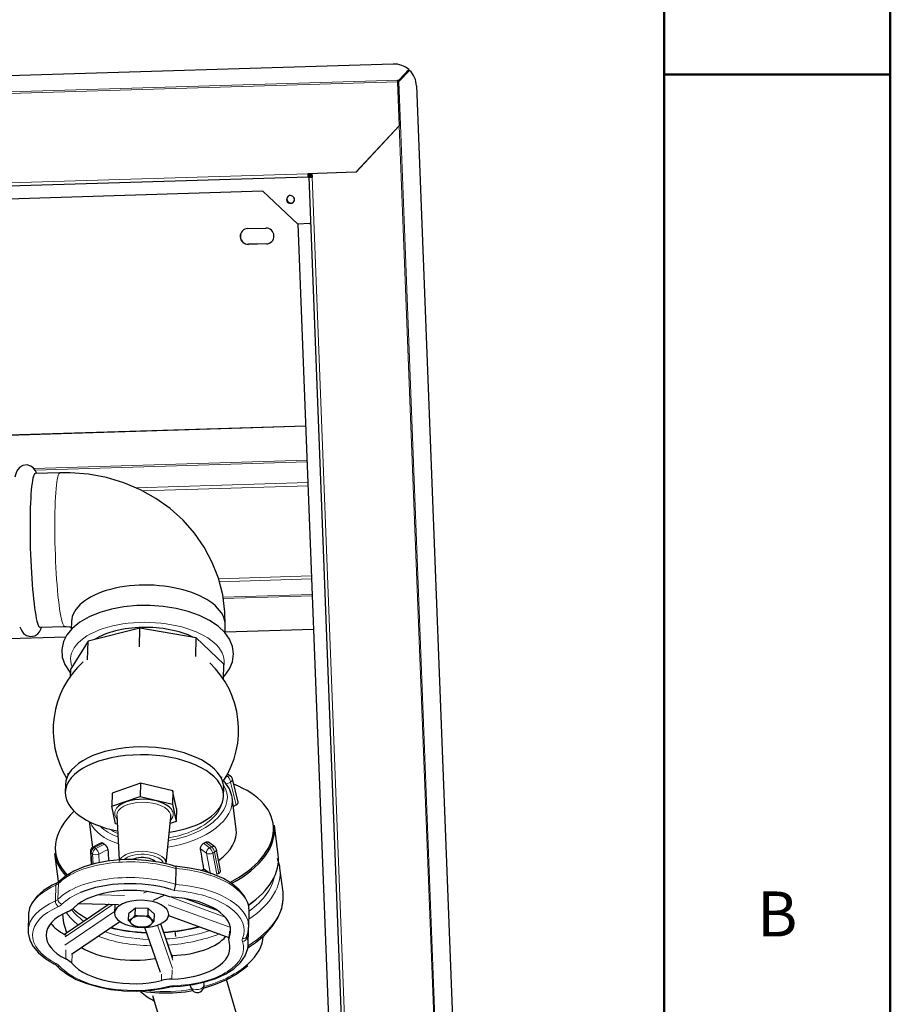
# Model space of a CAD drawing. Units: millimetres. Extents: x -2100 to 2100, y -1485 to 1485.
# Drawn here: x 1715 to 2100, y 331 to 767 of the extents above; entities that cross this region are included whole.
import ezdxf

# ---------------------------------------------------------------- set-up
doc = ezdxf.new("R2010")
doc.units = ezdxf.units.MM
for name, color, linetype, lineweight in [('Liniewidoków', 7, 'Continuous', 0), ('Obramowanie', 196, 'Continuous', 0), ('Tabelkarysunkowa', 1, 'Continuous', 0), ('Wymiary', 7, 'Continuous', 0)]:
    doc.layers.add(name, color=color, linetype=linetype, lineweight=lineweight)
doc.styles.add('Tekststrony', font='isocp', dxfattribs={"bigfont": 'bigfont.shx'})

# ---------------------------------------------------------------- blocks, each defined once
blk = doc.blocks.new('PRZÓD_0')
at = {"layer": 'Liniewidoków', "color": 7, "linetype": 'Continuous', "lineweight": 30}
for p, q in [((1935.5, 8214.8), (-6353.9, 7961.6)), ((1960.3, 8144), (2005.2, 8190.3)), ((2006, 8187.3), (1961.1, 8141)), ((2005.2, 8190.3), (2006, 8187.3)), ((2008.2, 8186.5), (2006.2, 8187.1)), ((1954.2, 8143.7), (1960.2, 8143.9)), ((1955, 8140.7), (1954.2, 8143.7)), ((1961, 8140.9), (1960.2, 8143.9)), ((1960.6, 8137.4), (2008.2, 8186.5)), ((1954.4, 8136.4), (1961.9, 7941.3)), ((1961, 8140.9), (1955, 8140.7)), ((1957.5, 8140.8), (1955, 8138.4)), ((1955.8, 8137.8), (1955.1, 8137.8)), ((1955.1, 8137.1), (1962.6, 7942)), ((1958.6, 8138), (1960.6, 8137.4)), ((2038.8, 8118.3), (2474, -3151.5)), ((1961.9, 7941.3), (1770.5, 7736.1)), ((1962.6, 7942), (1771.3, 7736.8)), ((1962.6, 7942), (1961.9, 7941.3)), ((1559.5, 7715), (-5944.4, 7485.7)), ((1770.5, 7736.1), (1557.6, 7729.6)), ((1570.6, 7724.7), (1558.8, 7724.4)), ((1560.7, 7724.4), (1559.3, 7723)), ((1559.6, 7715.1), (1569.3, 7724.7)), ((1562.3, 7715.9), (1571.4, 7724.8)), ((1562.3, 7715.7), (1967.6, -2781.4)), ((1571.7, 7717.5), (1570.3, 7716.1)), ((1570.7, 7724.8), (1571.4, 7725.4)), ((1571.2, 7730), (1571.7, 7715.7)), ((1576.2, 7730.2), (1576.8, 7714.9)), ((1771.3, 7736.8), (1770.5, 7736.1)), ((1358.9, 7652), (-5707.1, 7436.2)), ((1358.9, 7652), (1513.9, 7507.3)), ((1565.7, 7508.9), (1513.9, 7507.3)), ((1514.7, 7507.3), (1698.2, 2755.2)), ((1259.3, 7450.8), (1260, 7451.6)), ((1292.8, 7486.8), (1372.4, 7489.2)), ((1375.1, 7419.5), (1295.5, 7417.1)), ((1375.8, 7420.2), (1296.2, 7417.8)), ((1549.2, 6613.4), (100.9, 6569.1)), ((1549.2, 6612.7), (101, 6568.4)), ((462.4, 6406.8), (352.9, 6403.4)), ((513.2, 5748.7), (512.4, 5713.9)), ((373.7, 5723.8), (483.2, 5727.1)), ((816.2, 5719.4), (586.4, 5662.5)), ((814.3, 5637.1), (816.2, 5719.4)), ((1065, 5677.2), (816.2, 5719.4)), ((1192.2, 5698.7), (1193, 5732.9)), ((1584, 5713.5), (1192.3, 5701.6)), ((487.9, 5680), (135.7, 5669.3)), ((586.4, 5662.5), (510.3, 5539.8)), ((584.5, 5580.2), (586.4, 5662.5)), ((1063.1, 5594.9), (1065, 5677.2)), ((1187.1, 5560.5), (1065, 5677.2)), ((509.6, 5509), (510.3, 5539.8)), ((1185.5, 5493.4), (1187.1, 5560.5)), ((497.7, 5078.5), (497.5, 5069.1)), ((1177.3, 5053.4), (1177.5, 5062.8)), ((1217.9, 5064), (1212.2, 5068.4)), ((1250.1, 4950.9), (1225, 5053)), ((486.5, 5028), (485.7, 4993.3)), ((818.5, 5033.9), (817.2, 4976.1)), ((1185.5, 4977.1), (1186.3, 5011.8)), ((692.5, 4990.3), (691.2, 4932.6)), ((691.2, 4932.6), (817.2, 4976.1)), ((817.2, 4976.1), (959.6, 4942.1)), ((961, 4999.8), (959.6, 4942.1)), ((1241.5, 4831.1), (1223.6, 4970.4)), ((707.6, 4855), (691.2, 4932.6)), ((959.6, 4942.1), (976.1, 4864.5)), ((977.4, 4922.3), (976.1, 4864.5)), ((1228.5, 4931.7), (1241.8, 4938.5)), ((714.1, 4891), (724.2, 4694.7)), ((932.3, 4677), (952.7, 4885.5)), ((591.9, 4864.2), (606.6, 4750.4)), ((716.1, 4853), (707.6, 4855)), ((976.1, 4864.5), (949.7, 4855.4)), ((1427.5, 4717.6), (1410.6, 4848.7)), ((646, 4770.7), (608, 4751.2)), ((1146.9, 4752.4), (1119.5, 4773.8)), ((438.6, 4723.7), (454.6, 4599.2)), ((597.2, 4732.4), (600.3, 4673.4)), ((1172.8, 4646.7), (1154.3, 4740.5)), ((975.4, 4656.3), (973.8, 4586.9)), ((1120.8, 4637.6), (1098.8, 4653.9)), ((1164.3, 4635.4), (1156.1, 4631.5)), ((1448.7, 4552.5), (1435, 4659)), ((454.6, 4599.2), (455, 4596.5)), ((876.4, 4516.8), (923.1, 4538.9)), ((680.2, 4498.7), (482.8, 4364.9)), ((545.9, 4501.9), (720.6, 4497.7)), ((704.3, 4498.1), (703.4, 4459.3)), ((1158.6, 4471.2), (1015, 4523.8)), ((1158.6, 4471.2), (1015, 4523.8)), ((323.2, 4451.3), (321.6, 4381.9)), ((473.2, 4454.7), (476.7, 4427.5)), ((766, 4427.5), (766.7, 4458.1)), ((796, 4481.8), (766.7, 4458.1)), ((795.3, 4451.2), (796, 4481.8)), ((852.7, 4480.3), (796, 4481.8)), ((852, 4449.7), (852.7, 4480.3)), ((880.1, 4455), (852.7, 4480.3)), ((879.4, 4424.5), (880.1, 4455)), ((943, 4449.7), (1208.3, 4352.4)), ((943, 4449.7), (1208.3, 4352.4)), ((1297.4, 4397.4), (1299, 4466.8)), ((513.3, 4278.5), (726.5, 4423)), ((960.1, 4261.2), (908.2, 4412.7)), ((817.6, 4397.9), (817.7, 4397.9)), ((826.4, 4397.7), (826.5, 4397.7)), ((836.6, 4396.9), (904.7, 4198.1)), ((970.9, 4379.1), (973.9, 4356)), ((1208.4, 4355.6), (1208.1, 4341.7)), ((1294.4, 4319.6), (1296, 4388.9)), ((1036.3, 4142.1), (1042.3, 4127.3)), ((1099.8, 4142.4), (1098.3, 4154.1)), ((1250.7, 3989.2), (1199.4, 4166.1)), ((872, 4095.6), (929.9, 3896.2))]:
    blk.add_line(p, q, dxfattribs=at)
at = {"layer": 'Liniewidoków', "color": 7, "linetype": 'Continuous', "lineweight": 15}
for p, q in [((1960.3, 8144), (-6379.8, 7889.2)), ((-6373.6, 7882), (1954.4, 8136.4)), ((1962.6, 7942), (1955.1, 8137.1)), ((1960.6, 8137.4), (2397.7, -3180.1)), ((2384.6, -2985.2), (1962.6, 7942)), ((-5946.3, 7500.3), (1557.6, 7729.6)), ((1559.2, 7723), (1559.3, 7723)), ((1559.3, 7723), (1559.6, 7715.1)), ((1570.3, 7716.1), (1562.3, 7715.9)), ((1570.3, 7716), (1570.3, 7716.1)), ((1570.5, 7730), (1570.7, 7724.8)), ((1982.2, -2782.2), (1576.8, 7714.9)), ((1295.5, 7417.1), (1296.2, 7417.8)), ((1375.1, 7419.5), (1375.8, 7420.2)), ((1555, 6463.4), (346.7, 6426.4)), ((1555.3, 6456.1), (351.7, 6419.3)), ((1558.9, 6363.6), (797.5, 6340.3)), ((1559.4, 6349.1), (826.8, 6326.7)), ((1163.6, 5938.3), (1574.8, 5950.9)), ((1575.3, 5937.8), (1166.9, 5925.3)), ((1577.9, 5869.4), (1183.1, 5857.4)), ((1578.2, 5862.9), (1183.9, 5850.8)), ((1194.5, 5059.6), (1203.3, 5064.1)), ((1203.3, 5064.1), (1199.1, 5067.4)), ((1217, 5039.4), (1197.7, 5029.5)), ((1241.8, 4938.5), (1217, 5039.4)), ((653, 4768.9), (614.9, 4749.3)), ((614.9, 4749.3), (620.6, 4744.9)), ((620.6, 4744.9), (659, 4764.6)), ((1097.7, 4768.9), (1124.2, 4748.3)), ((1132.4, 4752.5), (1105.6, 4773.3)), ((1124.2, 4748.3), (1132.4, 4752.5)), ((606.4, 4722), (600.7, 4726.5)), ((600.7, 4726.5), (603.5, 4674.3)), ((608.8, 4676), (606.4, 4722)), ((673.5, 4740.4), (634.2, 4720.2)), ((634.2, 4720.2), (636.2, 4682.2)), ((1110.2, 4724.1), (1084, 4744.5)), ((1128.4, 4632), (1110.2, 4724.1)), ((1145.8, 4729.2), (1137.6, 4725)), ((1137.6, 4725), (1156.1, 4631.5)), ((1164.3, 4635.4), (1145.8, 4729.2)), ((444, 4582.8), (442.4, 4513.5)), ((455.3, 4590.1), (453.7, 4520.7)), ((748.3, 4538.1), (631.1, 4540.9)), ((832.2, 4547.8), (847.4, 4554.9)), ((950.2, 4531), (1192.1, 4442.3)), ((950.2, 4531), (1192.1, 4442.3)), ((696.6, 4498.3), (484.8, 4354.7)), ((940.9, 4496.8), (1212.8, 4397.1)), ((940.9, 4496.8), (1212.8, 4397.1)), ((703.6, 4467.4), (483.5, 4318.2)), ((893.7, 4406.9), (959.6, 4214.7)), ((906.5, 4412), (961.5, 4251.8)), ((1211.4, 4379.3), (1210.9, 4354.3)), ((1289.3, 4359.5), (1289.2, 4352.7)), ((488.6, 4297.1), (487.7, 4257.1)), ((516.6, 4280.8), (515.6, 4236.7)), ((960, 4271.9), (959.8, 4262.2)), ((911.7, 4189), (911, 4161.6)), ((958.6, 4208.7), (957.6, 4167.9)), ((1037, 4142.2), (1041, 4132.3)), ((1041, 4132.3), (1039.7, 4142.6))]:
    blk.add_line(p, q, dxfattribs=at)
at = {"layer": 'Liniewidoków', "color": 7, "linetype": 'Continuous', "lineweight": 30}
for points in [[(2006.2, 8187.1), (1958.6, 8138)], [(359.5, 6403.8), (354.1, 6416), (346, 6427.5), (334.2, 6436.8), (317, 6442), (298.4, 6439.6), (284.7, 6431.5), (276.3, 6422), (270.7, 6411.9), (266, 6398.3), (263.4, 6387.6)], [(1193, 5732.9), (1191.7, 5791.4), (1181.8, 5866.8), (1163.1, 5940.3), (1135.7, 6010.8), (1100.2, 6077.5), (1056.9, 6139.8), (1006.5, 6197), (949.4, 6248.4), (886.3, 6293.5), (818, 6331.7), (745, 6362.5), (668.4, 6385.5), (589, 6400.4), (507.8, 6406.9), (462.4, 6406.8)], [(1186.4, 5505.4), (1191.7, 5511.2), (1212.6, 5540.4), (1225.4, 5571.1), (1230, 5605.8), (1225.3, 5639.2), (1212.1, 5670.8), (1190.9, 5700.5), (1161.5, 5728.4), (1123.9, 5753.8), (1079.4, 5775.8), (1029.4, 5793.6), (975.5, 5807), (918.8, 5815.9), (860.5, 5820.1), (802.1, 5819.5), (744.7, 5814.2), (689.8, 5804.2), (638.4, 5789.6), (591.8, 5770.6), (550.8, 5747.1), (516.7, 5719.1), (493.2, 5690.5), (477.9, 5660.2), (470.5, 5625.3), (472.7, 5591.4), (483.7, 5559.3), (502.6, 5529.1), (509.2, 5521.1)], [(285.6, 5726.4), (293.3, 5708), (301.7, 5696.5), (313.9, 5687.4), (331.4, 5682.6), (351.4, 5686.3), (364, 5694.8), (371.8, 5704.3), (377.2, 5714.8), (380.3, 5723.9)], [(483.2, 5727.1), (490.4, 5727.1), (504.7, 5725.4), (513.1, 5723.2)], [(818.5, 5033.9), (692.5, 4990.3)], [(961, 4999.8), (818.5, 5033.9)], [(1190.8, 5039.1), (1184.9, 5045.3)], [(1223.1, 4973.2), (1222.3, 4978.2), (1211.5, 5009.1), (1192.5, 5037.2), (1190.8, 5039.1)], [(977.4, 4922.3), (962.9, 4989), (961, 4999.8)], [(646, 4770.7), (647.2, 4771.1), (650.5, 4770.4), (653, 4768.9)], [(659, 4764.6), (663.2, 4761), (667.3, 4756), (670.6, 4750.1), (672.8, 4744.1), (673.5, 4740.4)], [(1084, 4744.5), (1084, 4750.3), (1086, 4756.3), (1089.5, 4762), (1094.2, 4766.7), (1097.7, 4768.9)], [(1105.6, 4773.3), (1110.9, 4775.4), (1115.8, 4775.5), (1119.5, 4773.8)], [(753.8, 4696.2), (727.1, 4695), (671, 4689.1), (617.6, 4678.6), (568.3, 4663.8), (524.1, 4644.9), (486.1, 4622.1), (459.1, 4599.5)], [(978, 4664.7), (951.6, 4672.8), (898.2, 4685.2), (842, 4693), (784.5, 4696.4), (753.8, 4696.2)], [(1295.6, 4496.2), (1292.7, 4505.7), (1278, 4535), (1255, 4562.9), (1223.7, 4588.9), (1184.7, 4612.1), (1139.5, 4631.7), (1089.3, 4647.5), (1035.2, 4659), (981.7, 4665.7), (966.5, 4666.9)], [(972.6, 4666.5), (972.7, 4666.4), (974.2, 4664.9), (975.2, 4661.4), (975.4, 4656.3)], [(1434.9, 4660.1), (1433.9, 4666.4), (1424.2, 4700.6)], [(449.4, 4593.5), (427.2, 4583), (389.7, 4560), (359.5, 4533.4), (337.8, 4503.8), (328.2, 4481.4)], [(459.1, 4599.5), (455.5, 4596.7), (449.4, 4593.5)], [(966.7, 4560), (966.7, 4560.1), (968.3, 4562.9), (970.4, 4568.1), (972.1, 4574.3), (973.3, 4580.8), (973.8, 4586.9)], [(1299.4, 4310.6), (1325.2, 4328.3), (1366.6, 4362.8), (1400.5, 4400), (1426, 4439.2), (1442.6, 4479.6), (1449.8, 4520.2), (1448.6, 4553.6)], [(1297, 4489.6), (1295.6, 4496.2)], [(1297.9, 4484.5), (1297, 4489.6)], [(328.2, 4481.4), (325.7, 4472.2), (323.7, 4459.4)], [(780.6, 4435.6), (781.6, 4436.4), (795.3, 4451.2)], [(795.3, 4451.2), (815.8, 4447.2), (823.5, 4446.7)], [(823.5, 4446.7), (844.8, 4448.3), (852, 4449.7)], [(852, 4449.7), (865.6, 4433.3)], [(477.6, 4421.5), (478.3, 4417.6)], [(478.3, 4417.6), (478.5, 4416.6), (490.5, 4378.8), (493.5, 4372.4)], [(766, 4427.5), (780.6, 4435.6)], [(779.6, 4411.1), (778.7, 4412), (766, 4427.5)], [(793.4, 4402.3), (779.6, 4411.1)], [(821.7, 4397.7), (814, 4398.2), (793.4, 4402.3)], [(850.1, 4400.8), (842.9, 4399.4), (821.7, 4397.7)], [(864.7, 4408.8), (863.6, 4408), (850.1, 4400.8)], [(879.4, 4424.5), (864.7, 4408.8)], [(865.6, 4433.3), (866.6, 4432.4), (879.4, 4424.5)], [(1288.4, 4356.6), (1294.2, 4374), (1297.2, 4405.5), (1297, 4409.1)], [(1297, 4409.1), (1296.3, 4414.9)], [(321.6, 4383.8), (321.8, 4371.2), (328.7, 4340.5), (344.1, 4311.3), (367.8, 4283.5), (399.9, 4257.8), (437.2, 4235.9)], [(965.1, 4135.4), (995.2, 4137.1), (1050.8, 4143.9), (1103.5, 4155.2), (1152, 4170.8), (1195.1, 4190.4), (1231.8, 4213.8), (1261.1, 4240.8), (1281.7, 4270.8), (1292.6, 4302.4), (1294.1, 4314.1)], [(1293.5, 4306.8), (1299.4, 4310.6)], [(437.2, 4235.9), (442.9, 4232.5), (446.3, 4229.6)], [(446.3, 4229.6), (460.9, 4214.7), (494.2, 4189.1), (534.6, 4166.6), (581, 4147.8), (632.2, 4132.9), (686.9, 4122.4), (733.1, 4117.1)], [(1097.7, 4128.3), (1149.7, 4144.9), (1200.2, 4166.5), (1245.5, 4192.1), (1284.7, 4221.2), (1292.4, 4227.9)], [(733.1, 4117.1), (743.7, 4116.4), (801.4, 4114.9), (858.5, 4118.2), (913.6, 4126), (944.1, 4132.6)], [(822, 4115.5), (845.4, 4111.6), (901.4, 4106.5), (959.4, 4106.7), (1017.8, 4112.1), (1049.2, 4117.3)], [(944.1, 4132.6), (954.1, 4134.5), (965.1, 4135.4)]]:
    blk.add_lwpolyline(points, dxfattribs=at)
for centre, radius, start, end in [((842.2, 5269.3), 410, 132.5435, 211.296), ((842.2, 5269.3), 410, 326.7458, 46.5212), ((1199.9, 5052.6), 20, 52.1329, 84.3241), ((1205.6, 5048.2), 20, 13.8002, 52.1329), ((617.2, 4733.4), 20, 117.2015, 182.9826), ((1134.7, 4736.6), 20, 11.166, 52.1329), ((1070.1, 4138.6), 30, 282.1127, 7.331), ((987.6, 4296.7), 250, 227.4718, 244.2672), ((1070.1, 4138.6), 30, 202.0776, 282.1127)]:
    blk.add_arc(centre, radius, start, end, dxfattribs=at)
for centre, major_axis, ratio, start_param, end_param in [((1934.8, 8122.1), (-96.7, -25.3), 0.922891, 3.690392, 4.468788), ((1955.8, 8137.8), (-0.5, 16), 0.092876, 1.191428, 1.6573), ((1961.8, 8138), (-14.4, -16), 0.241604, 4.554381, 4.559747), ((1942.2, 8112.4), (-27.6, -96.1), 0.963898, 1.89976, 2.679081), ((1955.8, 8137.8), (-0.24, 8), 0.092876, 1.196795, 1.6573), ((1956.5, 8138.5), (16, 0.6), 0.086022, 4.619032, 4.968098), ((1956.5, 8138.5), (7.99, 0.31), 0.086022, 4.619032, 4.968098), ((1961.8, 8138), (-7.2, -8.02), 0.241604, 4.554381, 4.565115), ((1559, 7731), (-0.5, 16), 0.092876, 1.6573, 3.141593), ((1559, 7731), (0.24, -8), 0.092876, 4.886052, 6.283185), ((1559, 7731), (0.24, -8), 0.092876, 0, 0.086504), ((1559, 7731), (-0.5, 16), 0.092876, 3.141593, 3.228096), ((1578.3, 7716.3), (16, 0.6), 0.086022, 3.048236, 3.141592), ((1578.3, 7716.3), (16, 0.6), 0.086022, 3.141592, 4.619032), ((1570.1, 7740.7), (-0.5, 16), 0.092876, 2.306248, 3.141593), ((1578.3, 7716.3), (-7.99, -0.31), 0.086022, 6.189828, 6.283185), ((1578.3, 7716.3), (-7.99, -0.31), 0.086022, 0, 1.383256), ((1570.1, 7740.7), (-0.5, 16), 0.092876, 3.141593, 3.228096), ((1481.8, 7615.9), (12.3, -12.4), 0.991955, 3.141593, 5.536078), ((1482.6, 7616.7), (-12.3, 12.4), 0.991955, 0, 0.823709), ((1482.6, 7616.7), (-12.3, 12.4), 0.991955, 0.029174, 0.82369), ((1483.3, 7617.4), (12.3, -12.4), 0.991955, 3.190619, 3.965301), ((1481.8, 7615.9), (12.3, -12.4), 0.991955, 0, 3.141593), ((1482.6, 7616.7), (-12.3, 12.4), 0.991955, 0.82369, 3.112419), ((1482.6, 7616.7), (-12.3, 12.4), 0.991955, 0.823709, 3.141593), ((1483.3, 7617.4), (12.3, -12.4), 0.991955, 3.965301, 6.15068), ((1481.8, 7615.9), (12.3, -12.4), 0.991955, 5.536078, 6.283185), ((1483.3, 7617.4), (12.3, -12.4), 0.991955, 6.15068, 6.224961), ((1564.9, 7528.8), (14.1, -14.2), 0.991955, 5.536078, 5.766864), ((1294.1, 7451.9), (24.7, -24.8), 0.991955, 3.141593, 3.965339), ((1294.1, 7451.9), (24.7, -24.8), 0.991955, 3.965282, 5.536078), ((1294.8, 7452.6), (24.7, -24.8), 0.991955, 3.141593, 3.965339), ((1294.8, 7452.6), (24.7, -24.8), 0.991955, 3.965282, 5.536078), ((1294.1, 7451.9), (24.7, -24.8), 0.991955, 2.394486, 3.141593), ((1373.7, 7454.3), (24.7, -24.8), 0.991955, 0.82369, 2.394486), ((1373.7, 7454.3), (24.7, -24.8), 0.991955, 0, 0.823747), ((1373.7, 7454.3), (24.7, -24.8), 0.991955, 5.536078, 6.283185), ((1374.4, 7455.1), (24.7, -24.8), 0.991955, 5.536078, 6.283185), ((363.3, 6063.6), (10.4, -339.8), 0.092876, 3.141593, 3.482548), ((363.3, 6063.6), (10.4, -339.8), 0.092876, 3.482548, 6.037062), ((853.1, 5740.8), (339.9, -7.9), 0.498497, 0, 3.141593), ((363.3, 6063.6), (10.4, -339.8), 0.092876, 6.037062, 6.283185), ((849.3, 5576.1), (294.9, -6.8), 0.498497, 0.823328, 2.499279), ((836.4, 5019.9), (349.9, -8.1), 0.498497, 0.117338, 3.141593), ((835.6, 4985.2), (349.9, -8.1), 0.498497, 0.117338, 3.141593), ((836.4, 5019.9), (349.9, -8.1), 0.498497, 0, 0.117338), ((924.1, 4790.3), (-481, -61.9), 0.563739, 2.140351, 3.950538), ((835.6, 4985.2), (349.9, -8.1), 0.498497, 3.141593, 4.368531), ((835.6, 4985.2), (349.9, -8.1), 0.498497, 5.044927, 6.283185), ((835.6, 4985.2), (349.9, -8.1), 0.498497, 0, 0.117338), ((833.6, 4898.6), (-129.3, 3), 0.498497, 3.532071, 5.936089), ((1230.4, 4947.3), (-19.8, -2.9), 0.596597, 2.089579, 3.19802), ((924.1, 4790.3), (-481, -61.9), 0.563739, 5.613698, 6.682959), ((833.4, 4890.4), (119.4, -2.8), 0.498497, 6.246066, 6.401221), ((924.6, 4786.2), (-486, -62.5), 0.563739, 2.149228, 3.141593), ((924.1, 4790.3), (-317.4, -40.8), 0.563739, 2.351796, 3.141593), ((-1960.1, 1618.4), (2113.4, -2129.2), 0.991955, 1.029799, 3.020694), ((909.1, 4906.7), (316.7, 45.9), 0.598219, 3.68913, 3.720394), ((909.1, 4906.7), (316.7, 45.9), 0.598219, 5.260874, 5.292137), ((924.6, 4786.2), (-486, -62.5), 0.563739, 0, 0.38934), ((1045.1, 3849.8), (948.1, -8664.9), 0.03144, 4.605987, 4.61184), ((828.4, 4673.2), (64, -1.5), 0.498497, 1.688134, 2.358015), ((828.4, 4673.2), (64, -1.5), 0.498497, 0.505028, 1.688134), ((947.4, 4609.2), (1323.1, -8096.9), 0.01909, 1.573199, 1.584384), ((941.5, 4655.1), (-486, -62.5), 0.563739, 2.312541, 3.141593), ((828.6, 4681.3), (103.8, -2.4), 0.498497, 6.246066, 6.744735), ((-2117.4, 1462.4), (2113.4, -2129.2), 0.991955, 1.059287, 3.136779), ((924.1, 4790.3), (-317.4, -40.8), 0.563739, 2.027866, 2.079523), ((1153, 4643.8), (-19.9, -2.5), 0.563151, 2.10246, 3.180206), ((782.3, 4416.6), (-347, 8), 0.498497, 4.208042, 5.447441), ((782.3, 4416.6), (-287, 6.6), 0.498497, 4.115283, 5.835885), ((930, 4388.6), (-287, 6.6), 0.498497, 3.141593, 4.666415), ((823.4, 4456.6), (-120, 2.8), 0.498497, 3.141593, 6.283185), ((942, 4651), (-481, -61.9), 0.563739, 2.323694, 2.395877), ((-2120.1, 1459.7), (2071.4, -2086.9), 0.991955, 1.057618, 4.75068), ((690.2, 4442.8), (-367, 8.5), 0.498497, 6.244968, 6.283185), ((688.2, 4356.1), (-287, 6.6), 0.498497, 5.459087, 6.283185), ((408.5, 4515.2), (-130, 3), 0.498497, 2.317494, 2.694293), ((941.5, 4655.1), (-486, -62.5), 0.563739, 0.450634, 0.678858), ((823.4, 4456.6), (-120, 2.8), 0.498497, 0, 1.264324), ((822.6, 4422.2), (49.1, -1.1), 0.498497, 1.563416, 2.610613), ((822.6, 4422.2), (-49.1, 1.1), 0.498497, 3.657811, 4.705008), ((823.4, 4456.6), (-120, 2.8), 0.498497, 1.836556, 3.11851), ((823.4, 4456.6), (-120, 2.8), 0.498497, 3.11851, 3.141593), ((932, 4475.3), (-367, 8.5), 0.498497, 3.141593, 3.22452), ((690.6, 4460.1), (-287, 6.6), 0.498497, 0.371948, 0.773258), ((962.7, 4490), (-486, -62.5), 0.563739, 0, 0.020079), ((822.6, 4422.2), (49.1, -1.1), 0.498497, 2.610613, 3.657811), ((822.6, 4422.2), (49.1, -1.1), 0.498497, 3.657811, 4.705008), ((823.4, 4456.6), (-120, 2.8), 0.498497, 1.264324, 1.563416), ((822.6, 4422.2), (49.1, -1.1), 0.498497, 4.705008, 5.752206), ((822.6, 4422.2), (49.1, -1.1), 0.498497, 5.752206, 6.799403), ((941.5, 4655.1), (-486, -62.5), 0.563739, 1.456064, 1.781582), ((942, 4651), (-481, -61.9), 0.563739, 1.455434, 1.787879), ((930.4, 4405.9), (-367, 8.5), 0.498497, 3.141593, 3.223492), ((688.2, 4356.1), (-287, 6.6), 0.498497, 0, 0.809337), ((690.6, 4460.1), (-287, 6.6), 0.498497, 0.773258, 0.809337), ((942, 4651), (-481, -61.9), 0.563739, 0.942775, 1.28991), ((941.5, 4655.1), (-486, -62.5), 0.563739, 0.951545, 1.297044), ((823.4, 4456.6), (-120, 2.8), 0.498497, 1.563416, 1.836556), ((929.4, 4414.8), (-287, 6.6), 0.498497, 1.689175, 2.772243), ((930, 4388.6), (-287, 6.6), 0.498497, 2.945812, 3.141593), ((983.3, 4330.2), (-376.9, -48.5), 0.563739, 2.466838, 3.042247), ((1338, 4338.7), (-130, 3), 0.498497, 0, 0.181019), ((1338, 4338.7), (-130, 3), 0.498497, 6.087405, 6.283185), ((927, 4310.8), (-287, 6.6), 0.498497, 3.141593, 3.322611), ((927.4, 4328.1), (-367, 8.5), 0.498497, 3.115847, 3.141593), ((780, 4394.7), (-287, 6.6), 0.498497, 0.693937, 1.952072), ((973.9, 4207.2), (-130, 3), 0.498497, 4.830768, 4.85789), ((927, 4310.8), (-287, 6.6), 0.498497, 1.689175, 3.141593), ((397, 4212.3), (-130, 3), 0.498497, 3.574131, 3.95093), ((777.6, 4290.7), (-287, 6.6), 0.498497, 0.432538, 2.065974), ((971.5, 4103.2), (-130, 3), 0.498497, 4.830768, 5.207567)]:
    blk.add_ellipse(centre, major_axis=major_axis, ratio=ratio, start_param=start_param, end_param=end_param, dxfattribs=at)
at = {"layer": 'Liniewidoków', "color": 7, "linetype": 'Continuous', "lineweight": 15}
for centre, major_axis, ratio, start_param, end_param in [((472.8, 6066.9), (-10.4, 339.8), 0.092876, 0.00018, 2.617231), ((472.8, 6066.9), (-10.4, 339.8), 0.092876, 2.617231, 3.137433), ((849.3, 5576.1), (339.9, -7.9), 0.498497, 6.175843, 9.63291), ((1199.9, 5052.6), (-12.3, -15.8), 0.694819, 3.141593, 3.959652), ((1205.6, 5048.2), (-12.3, -15.8), 0.694819, 3.141593, 4.122757), ((1205.6, 5048.2), (9.1, -17.8), 0.399907, 0.860357, 2.431154), ((1205.6, 5048.2), (-19.4, -4.8), 0.630327, 2.033152, 3.141593), ((904.1, 4945.9), (-297.5, -38.3), 0.563739, 1.627313, 3.40893), ((906.2, 4929.5), (-317.4, -40.8), 0.563739, 1.603717, 3.155722), ((833.6, 4898.6), (-129.3, 3), 0.498497, 5.936089, 6.703344), ((833.4, 4890.4), (119.4, -2.8), 0.498497, 0.118036, 3.178712), ((904.1, 4945.9), (-277.7, -35.7), 0.563739, 1.640704, 2.925598), ((833.6, 4898.6), (-129.3, 3), 0.498497, 2.721434, 3.258931), ((833.6, 4898.6), (-129.3, 3), 0.498497, 3.258931, 3.532071), ((906.2, 4929.5), (-317.4, -40.8), 0.563739, 0.150824, 0.875466), ((904.1, 4945.9), (-297.5, -38.3), 0.563739, 0.409396, 0.829053), ((904.1, 4945.9), (-277.7, -35.7), 0.563739, 0.570493, 0.767448), ((617.2, 4733.4), (12.3, 15.8), 0.694819, 0.981164, 2.464694), ((617.2, 4733.4), (-9.1, 17.8), 0.399907, 5.572746, 6.283185), ((1126.5, 4732.4), (-12.3, -15.8), 0.694819, 4.122757, 5.693553), ((1126.5, 4732.4), (-9.1, 17.8), 0.399907, 4.089217, 5.572746), ((1134.7, 4736.6), (-12.3, -15.8), 0.694819, 3.141593, 4.122757), ((1134.7, 4736.6), (-9.1, 17.8), 0.399907, 4.089217, 5.572746), ((617.2, 4733.4), (-20, -1), 0.560618, 0, 0.575211), ((622.9, 4729), (12.3, 15.8), 0.694819, 0.981164, 2.464694), ((622.9, 4729), (-20, -1), 0.560618, 0.575211, 2.146007), ((622.9, 4729), (-9.1, 17.8), 0.399907, 4.00195, 5.572746), ((828.6, 4681.3), (103.8, -2.4), 0.498497, 0.461549, 3.037791), ((828.4, 4673.2), (93.8, -2.2), 0.498497, 0.192062, 2.541267), ((1126.5, 4732.4), (-19.6, -3.9), 0.534915, 0.49305, 2.063847), ((1134.7, 4736.6), (-19.6, -3.9), 0.534915, 2.063847, 3.141593), ((784.3, 4503.3), (-367, 8.5), 0.498497, 4.176413, 5.835885), ((828.4, 4673.2), (93.8, -2.2), 0.498497, 2.541267, 2.685846), ((949, 4596.5), (-486, -62.5), 0.563739, 2.297271, 3.145068), ((782.7, 4434), (-367, 8.5), 0.498497, 4.176413, 5.835885), ((932, 4475.3), (-367, 8.5), 0.498497, 3.287323, 4.605284), ((946.9, 4612.9), (-466.2, -60), 0.563739, 2.351437, 2.95047), ((690.2, 4442.8), (-367, 8.5), 0.498497, 5.459087, 6.118072), ((457.4, 4575.2), (-8, 18.3), 0.588809, 0.012482, 0.906197), ((410.5, 4601.9), (-50, 1.2), 0.498497, 2.317494, 2.694293), ((473.2, 4585.4), (-14.1, 14.2), 0.781605, 6.282652, 6.92808), ((930.4, 4405.9), (-367, 8.5), 0.498497, 3.223492, 4.605284), ((782.3, 4416.6), (-347, 8), 0.498497, 5.447441, 5.835885), ((782.3, 4416.6), (-347, 8), 0.498497, 4.163847, 4.208042), ((930, 4388.6), (-347, 8), 0.498497, 2.945812, 4.617851), ((962.7, 4490), (-486, -62.5), 0.563739, 2.246548, 3.141593), ((688.6, 4373.5), (-367, 8.5), 0.498497, 5.459087, 6.274356), ((688.2, 4356.1), (-347, 8), 0.498497, 5.459087, 7.092522), ((455.8, 4505.9), (-8, 18.3), 0.588809, 0.906197, 2.476994), ((408.9, 4532.6), (-50, 1.2), 0.498497, 2.317494, 2.694293), ((471.6, 4516), (-14.1, 14.2), 0.781605, 0.644895, 2.215691), ((408.5, 4515.2), (-70, 1.6), 0.498497, 2.317494, 2.694293), ((932, 4475.3), (-367, 8.5), 0.498497, 3.265364, 3.287323), ((932, 4475.3), (-367, 8.5), 0.498497, 3.22452, 3.265364), ((690.2, 4442.8), (-367, 8.5), 0.498497, 6.118072, 6.244968), ((949, 4596.5), (-486, -62.5), 0.563739, 0.269986, 0.517894), ((946.9, 4612.9), (-466.2, -60), 0.563739, 0.3114, 0.556065), ((962.7, 4490), (-486, -62.5), 0.563739, 0.020079, 0.031062), ((962.7, 4490), (-486, -62.5), 0.563739, 0.031062, 0.206289), ((949, 4596.5), (-486, -62.5), 0.563739, 0.787199, 1.323968), ((946.9, 4612.9), (-466.2, -60), 0.563739, 0.836213, 1.300087), ((946.9, 4612.9), (-466.2, -60), 0.563739, 1.465063, 1.718105), ((946.9, 4612.9), (-466.2, -60), 0.563739, 1.718105, 1.892124), ((949, 4596.5), (-486, -62.5), 0.563739, 1.718105, 1.963534), ((1270, 4364.4), (-18.4, 7.8), 0.850331, 1.897004, 3.141283), ((1338.4, 4356), (-50, 1.2), 0.498497, 0.026268, 0.181019), ((949, 4596.5), (-486, -62.5), 0.563739, 1.481239, 1.718105), ((927, 4310.8), (-347, 8), 0.498497, 1.689175, 3.322611), ((1338, 4338.7), (-70, 1.6), 0.498497, 6.087405, 6.464204), ((1269.5, 4351.3), (-18.9, -6.5), 0.852727, 1.267386, 2.838182), ((927.4, 4328.1), (-367, 8.5), 0.498497, 3.141593, 3.322611), ((446.2, 4253.8), (-9, -17.9), 0.598137, 6.282701, 6.954526), ((397, 4212.3), (-70, 1.6), 0.498497, 3.574131, 3.95093), ((461.2, 4242.8), (-15, -13.2), 0.787055, 0.011354, 0.940902), ((777.6, 4290.7), (-347, 8), 0.498497, 0.432538, 1.454848), ((983.3, 4330.2), (-376.9, -48.5), 0.563739, 1.81223, 2.466838), ((971.5, 4103.2), (-70, 1.6), 0.498497, 4.830768, 5.207567), ((964.4, 4155.4), (-0.7, 20), 0.102382, 2.616689, 3.141142), ((1070.1, 4138.6), (-29.8, -3.8), 0.563739, 0.147309, 3.141593), ((777.6, 4290.7), (-347, 8), 0.498497, 1.454848, 2.065974), ((983.3, 4330.2), (-376.9, -48.5), 0.563739, 1.166264, 1.661), ((939.3, 4152), (-4.8, 19.4), 0.411937, 2.562733, 3.141419), ((1070.1, 4138.6), (27.8, 11.3), 0.817007, 2.929771, 3.141593)]:
    blk.add_ellipse(centre, major_axis=major_axis, ratio=ratio, start_param=start_param, end_param=end_param, dxfattribs=at)

msp = doc.modelspace()

# ---------------------------------------------------------------- linework, layer by layer
at = {"layer": 'Obramowanie', "color": 7, "linetype": 'Continuous', "lineweight": 50}
msp.add_line((2100, 742.5), (2000, 742.5), dxfattribs=at)
msp.add_lwpolyline([(-2000, -1485), (-2100, -1485), (2100, -1485), (2100, 1485), (-2100, 1485)], dxfattribs=at)
msp.add_lwpolyline([(2000, -1385), (-2000, -1385), (-2000, 1385), (2000, 1385)], close=True, dxfattribs=at)

# ---------------------------------------------------------------- block references
at = {"layer": 'Wymiary', "xscale": 0.1, "yscale": 0.1, "zscale": 0.1}
msp.add_blockref('PRZÓD_0', (1686.65129, -74.333599), dxfattribs=at)

# ---------------------------------------------------------------- texts
at = {"layer": 'Tabelkarysunkowa', "color": 7, "insert": (2050, 371.25), "char_height": 19.89666667, "width": 16.66666667, "attachment_point": 5, "style": 'Tekststrony'}
msp.add_mtext('{\\farial|b0|i0|c0|p2;B}', dxfattribs=at)

doc.saveas('drawing.dxf')
